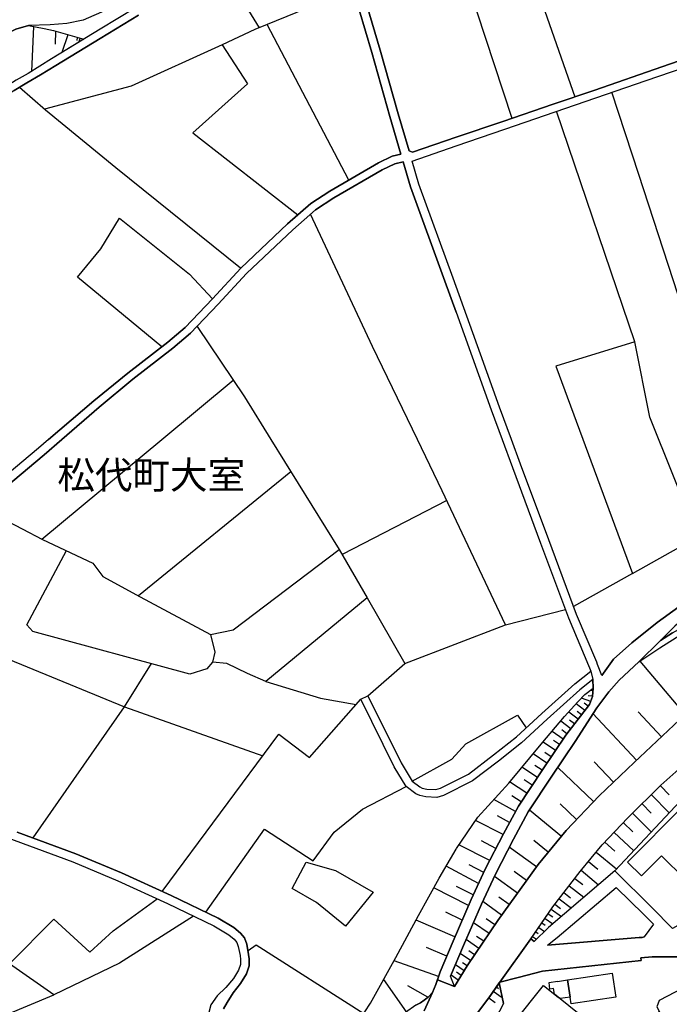
# Model space of a CAD drawing. Extents: x -10 to 410, y -24 to 273.
# Drawn here: x 250 to 324, y 60 to 173 of the extents above; entities that cross this region are included whole.
import ezdxf

# ---------------------------------------------------------------- set-up
doc = ezdxf.new("R2010")
doc.units = 0
for name, color, linetype in [('03_GYOUSEI_POLY', 4, 'Continuous'), ('05_DM_LINE', 7, 'Continuous'), ('06_HOUSE_POLY', 160, 'Continuous'), ('08_ROAD_LINE', 3, 'Continuous'), ('09_ROAD_POLY', 5, 'Continuous')]:
    doc.layers.add(name, color=color, linetype=linetype)
doc.styles.add('STD', font='txt')

msp = doc.modelspace()

# ---------------------------------------------------------------- linework, layer by layer
at = {"layer": '05_DM_LINE', "color": 253}
for p, q in [((277.538615, 171.629317), (273.407601, 178.441821)), ((308.328467, 178.965131), (313.633225, 163.719033)), ((288.288691, 176.051097), (278.438129, 171.996392)), ((251.697643, 171.78159), (251.44305, 166.629278)), ((254.218419, 171.246395), (254.168465, 169.769827)), ((287.763314, 154.199546), (278.438129, 171.996392)), ((255.638143, 170.836256), (254.942923, 168.801066)), ((256.668571, 170.535499), (256.652724, 170.183927)), ((257.027894, 170.430079), (256.853228, 169.961202)), ((257.388251, 170.328449), (257.388251, 170.308984)), ((273.272898, 169.699547), (262.85803, 164.941698)), ((262.85803, 164.941698), (252.968194, 162.316707)), ((266.373405, 124.543302), (274.558263, 131.324628)), ((252.628507, 113.168286), (266.373405, 124.543302)), ((281.143218, 120.851883), (263.708624, 106.668424)), ((298.982956, 117.56664), (286.998503, 111.390961)), ((250.92353, 103.344252), (255.458653, 111.840202)), ((286.668462, 111.961125), (289.862755, 106.433813)), ((289.862755, 106.433813), (294.183249, 98.918338)), ((248.822711, 99.410642), (262.123535, 93.988751)), ((326.32289, 93.078556), (321.108049, 99.195668)), ((262.123535, 93.988751), (265.183124, 98.914548)), ((289.953706, 95.250345), (294.183249, 98.918338)), ((315.72302, 95.808794), (315.388156, 95.843934)), ((315.458436, 94.601978), (314.413539, 94.984728)), ((315.663764, 95.191778), (315.17835, 95.234842)), ((251.633219, 78.980881), (262.123535, 93.988751)), ((262.123535, 93.988751), (277.942725, 88.379102)), ((314.78871, 93.558803), (313.803413, 94.320513)), ((314.407682, 93.066843), (313.892985, 93.461306)), ((315.173183, 94.054896), (314.697759, 94.414564)), ((313.173305, 91.461428), (312.03849, 92.340272)), ((314.013219, 92.551112), (312.947651, 93.371389)), ((313.602908, 92.016089), (313.048248, 92.445692)), ((320.703594, 87.863715), (315.683057, 93.211192)), ((323.54821, 90.535387), (320.878261, 93.387237)), ((312.737845, 90.89471), (312.152867, 91.343951)), ((312.313064, 90.293197), (311.038723, 91.160327)), ((311.883461, 89.656543), (311.208567, 90.109573)), ((311.423541, 88.98096), (310.003472, 89.945586)), ((310.437899, 87.519895), (308.862801, 88.586152)), ((310.94295, 88.269892), (310.192952, 88.77391)), ((309.353038, 85.898633), (307.58846, 87.066865)), ((309.902875, 86.734757), (309.067784, 87.285628)), ((315.78262, 83.137044), (311.678133, 87.039304)), ((318.062929, 85.363609), (315.867714, 87.675958)), ((308.768061, 85.019789), (307.838574, 85.63715)), ((308.152767, 84.086168), (306.183206, 85.390826)), ((323.433143, 84.945719), (324.423264, 83.930105)), ((306.852932, 82.01601), (304.357994, 83.363732)), ((307.498543, 83.101904), (306.442966, 83.801259)), ((322.397892, 83.930105), (324.423264, 81.855813)), ((313.833385, 81.086179), (311.958564, 82.871427)), ((318.223126, 75.238474), (325.718275, 83.234885)), ((321.338525, 82.891064), (322.373432, 81.836176)), ((306.178383, 80.76613), (304.777951, 81.523706)), ((312.09809, 79.168294), (308.438021, 82.164494)), ((320.258143, 81.836176), (322.373432, 79.668178)), ((305.423218, 79.363631), (302.277846, 80.976969)), ((319.183274, 80.738569), (320.298451, 79.695738)), ((318.133209, 79.625458), (320.362874, 77.531529)), ((303.902897, 76.394992), (300.373397, 78.199533)), ((304.617754, 77.793357), (302.942749, 78.648774)), ((309.253475, 75.668422), (306.138075, 77.91428)), ((310.598096, 77.340327), (308.937904, 78.703551)), ((317.083488, 78.512004), (318.203488, 77.461249)), ((316.098191, 77.375467), (318.40296, 75.433811)), ((302.623389, 73.76983), (298.918533, 75.750415)), ((303.218357, 75.035558), (301.548519, 75.890975)), ((315.19282, 76.301286), (316.272857, 75.394881)), ((307.088232, 72.676012), (304.447911, 74.586317)), ((308.128307, 74.109861), (306.692735, 75.148901)), ((313.628402, 74.363764), (314.572702, 73.644773)), ((314.358073, 75.304964), (316.348305, 73.637193)), ((301.477894, 71.273858), (297.522925, 73.285449)), ((302.022909, 72.488599), (300.088487, 73.433933)), ((312.977968, 73.512137), (314.68329, 72.203345)), ((306.133252, 71.355851), (304.938148, 72.219192)), ((312.383344, 72.738713), (313.157802, 72.148912)), ((305.268188, 70.156613), (303.098123, 71.726888)), ((311.36773, 71.410628), (311.998527, 70.926248)), ((311.848321, 72.039358), (313.248408, 70.968967)), ((300.748568, 69.594029), (298.862722, 70.484587)), ((310.583626, 70.305097), (311.10797, 69.945774)), ((310.94295, 70.828407), (312.128407, 70.011919)), ((299.923467, 67.684068), (295.498587, 69.594029)), ((303.828483, 68.066819), (302.027732, 69.285349)), ((304.498554, 69.054872), (303.508434, 69.7308)), ((309.518058, 68.754115), (310.188129, 68.301085)), ((309.873592, 69.273636), (310.263232, 69.004229)), ((310.228092, 69.789366), (311.138287, 69.160636)), ((303.218357, 67.164548), (302.402903, 67.719208)), ((308.812847, 67.726788), (309.263121, 67.418452)), ((309.168381, 68.238729), (309.442955, 68.050971)), ((298.982956, 65.465082), (296.652694, 66.445557)), ((302.668519, 66.35564), (301.197808, 67.351961)), ((301.718362, 64.953486), (300.518091, 65.765839)), ((302.168636, 65.62149), (301.503388, 66.07073)), ((298.032799, 63.121384), (292.968164, 64.941772)), ((300.968365, 63.801101), (299.973077, 64.477029)), ((301.312874, 64.355762), (300.773028, 64.719219)), ((300.308285, 62.726921), (299.473193, 63.289505)), ((300.633502, 63.261944), (300.098134, 63.625401)), ((294.378586, 59.10957), (291.77306, 62.793411)), ((296.822881, 60.765972), (294.548429, 62.07063)), ((304.67322, 61.953497), (304.913688, 61.785376)), ((304.312863, 61.44569), (305.333645, 60.719119)), ((303.78852, 60.711195), (304.5082, 60.164459))]:
    msp.add_line(p, q, dxfattribs=at)
for points in [[(306.453646, 161.273705), (301.423462, 176.590255), (310.963276, 179.875326), (318.782609, 183.469077), (324.543498, 185.961259), (333.407728, 189.656641), (329.178185, 200.73469)], [(260.08335, 173.699647), (257.362758, 172.488696), (255.49276, 172.129201), (253.607948, 171.961252), (251.12369, 171.894934), (249.683295, 171.488585), (247.673427, 170.484684), (245.527821, 169.109747), (243.513129, 167.195652), (242.478223, 165.53546)], [(216.067776, 119.109698), (218.813173, 124.543302), (219.567993, 126.051048), (224.442803, 134.699616), (229.888121, 143.719048), (234.242722, 151.805032), (235.81782, 154.945581), (238.628328, 159.023713), (240.343297, 161.613563), (242.478223, 165.53546), (243.513129, 167.195652), (245.527821, 169.109747), (247.673427, 170.484684), (249.683295, 171.488585), (251.12369, 171.894934), (252.923408, 171.535438), (253.987942, 171.308923), (257.433038, 170.316736)], [(278.438129, 171.996392), (277.038732, 171.418305), (273.272898, 169.699547)], [(257.433038, 170.316736), (253.733005, 168.066744), (251.078559, 166.398801), (249.713268, 165.656555), (248.343153, 164.762036), (247.123589, 163.80895), (245.867852, 162.512044), (244.928375, 161.574634), (243.93791, 160.136995), (242.878543, 158.324531), (238.647965, 151.324613), (234.897979, 145.113623), (230.617792, 138.004324), (222.808105, 124.543302)], [(273.272898, 169.699547), (276.197784, 165.203525), (269.923231, 159.613685), (281.923188, 150.230796)], [(275.397833, 144.137111), (261.128592, 155.609795), (253.078781, 162.219039), (250.078792, 164.820603)], [(331.54841, 124.543302), (330.94793, 126.070685), (327.157636, 135.918319), (320.953708, 154.863588), (317.888262, 164.265942)], [(320.248497, 109.226752), (327.728144, 113.425979), (322.242518, 127.113688), (320.503434, 135.726944), (311.538607, 162.078479)], [(266.393042, 135.156608), (256.737817, 143.109783), (259.378483, 146.355752), (261.543381, 149.871472), (269.527734, 143.44568), (272.183214, 140.629315)], [(295.623644, 124.543302), (290.492518, 135.180035), (283.40768, 150.324502)], [(299.853187, 61.99656), (299.423239, 63.168237), (300.907731, 66.683957), (302.953773, 71.418207), (304.562977, 74.836431), (306.612809, 78.840321), (308.303318, 81.961233), (311.01323, 86.05504), (313.688002, 90.004153), (316.163647, 93.85577), (317.517914, 95.679948), (318.69786, 97.043172), (320.973345, 99.105751), (323.362863, 100.727013), (334.362709, 107.668191), (343.97797, 114.04334), (346.59831, 115.379348), (352.197624, 118.238778), (362.612836, 124.543302), (365.322748, 126.211245), (379.532734, 135.398798), (393.313116, 144.465256), (399.647268, 148.562853)], [(270.407612, 137.47688), (275.833637, 129.43396), (278.858086, 124.543302), (286.668462, 111.961125)], [(320.503434, 135.726944), (311.458681, 132.949508), (320.248497, 109.226752), (313.503345, 105.434047)], [(305.713295, 103.336328), (298.45379, 118.691808), (295.623644, 124.543302)], [(371.572841, 124.543302), (335.52784, 101.226896), (328.508458, 94.949588), (325.623535, 92.484622), (320.442801, 87.625315), (316.423408, 83.808838), (312.652751, 79.844222), (309.453635, 75.945752), (304.838241, 69.5551), (301.303228, 64.344048), (299.853187, 61.99656)], [(245.713512, 116.769789), (252.708434, 113.125222), (258.492749, 110.414277), (259.643066, 108.879142), (263.888113, 106.574718), (271.947914, 102.262147), (272.453654, 100.246422), (272.163577, 99.094038), (271.517966, 98.305111), (269.572865, 97.730813), (251.617716, 102.59012), (250.92353, 103.344252)], [(271.947914, 102.262147), (274.538626, 102.76582), (286.668462, 111.961125)], [(289.862755, 106.433813), (278.282756, 96.863683), (276.192961, 97.801093), (273.817912, 98.949688), (272.163577, 99.094038)], [(294.183249, 98.918338), (305.713295, 103.336328), (312.558011, 105.094016)], [(278.282756, 96.863683), (284.518034, 94.969225), (288.59806, 94.230941)], [(315.753337, 96.121265), (315.657563, 95.14079), (315.333379, 94.261947), (312.603141, 90.71901), (309.933192, 86.781611), (307.18814, 82.629237), (305.463525, 79.445624), (303.397846, 75.410384), (301.767971, 71.953575), (299.713317, 67.195554), (298.232959, 63.676044), (297.718262, 62.238751), (297.353082, 61.324422), (296.853198, 60.785609), (296.398101, 60.445578), (295.968153, 60.113471), (295.442776, 59.859568), (294.267999, 59.031711), (293.383298, 58.41056), (289.178215, 54.289537), (285.518145, 50.605697), (284.548351, 50.066884), (283.282623, 49.875336)], [(283.282623, 49.875336), (284.768148, 51.809068), (287.668574, 56.137142), (290.273066, 60.105892), (293.173492, 65.30902), (295.767993, 70.101836), (298.123405, 74.375477), (300.048524, 77.711363), (300.098134, 77.793357), (302.543462, 81.35972), (306.072618, 85.261979), (309.788498, 89.691683), (312.478084, 92.855659), (313.992548, 94.531698), (314.772862, 95.375401), (315.753337, 96.121265)], [(266.403033, 72.86377), (279.773104, 90.840278), (283.268153, 88.191688), (289.147898, 94.851747)], [(295.03281, 85.484877), (299.572757, 88.004275), (301.168525, 89.75025), (307.088232, 93.039282), (308.078697, 91.586141)], [(308.638181, 67.469095), (311.123473, 71.090234), (314.237839, 75.156481), (316.782731, 78.19161), (319.697626, 81.28565), (323.4986, 85.01221), (328.617668, 89.601766), (332.143034, 90.516094), (335.293574, 91.648842), (339.688137, 93.26218)], [(339.688137, 93.26218), (331.718254, 88.074555), (325.718275, 83.234885), (318.223126, 75.238474), (310.638059, 68.730688), (308.983035, 67.156624), (308.638181, 67.469095)], [(271.407723, 70.4963), (278.112912, 79.996495), (283.692933, 76.355718), (286.093132, 79.656464), (289.348058, 82.285417), (294.353092, 84.875439)], [(282.892982, 76.230661), (286.242649, 75.2619), (290.548329, 72.789355), (287.413637, 68.890885), (284.078784, 71.609755), (281.298248, 73.203456), (282.892982, 76.230661)], [(322.663509, 69.109649), (321.563146, 67.664431), (321.343349, 67.613789), (321.018132, 67.590017), (310.518169, 66.715308), (311.63817, 67.613789), (318.388146, 73.308876)], [(248.92813, 64.590028), (254.023082, 69.683946), (258.123435, 65.906744), (260.798207, 68.352072), (265.858019, 72.012142)], [(270.008325, 70.054983), (261.518232, 64.676156), (254.008268, 61.058805), (248.92813, 64.590028)], [(276.268064, 66.094157), (277.178258, 66.746313), (289.492752, 58.914233)], [(305.463525, 60.070752), (304.998437, 62.410661), (305.048391, 62.48473), (309.942839, 63.762172), (321.237929, 64.968989)], [(291.343457, 44.164402), (291.56291, 44.480661), (303.793343, 60.715329), (304.998437, 62.410661)], [(304.998437, 62.410661), (305.463525, 60.070752), (300.048524, 49.668286), (299.768094, 49.219046), (295.772816, 44.344236), (295.673253, 43.762014), (295.803133, 43.12915), (296.322654, 42.625477), (297.873636, 41.484806), (298.183005, 39.679921)], [(326.94783, 62.304896), (323.27777, 60.390801), (323.043503, 59.656651), (323.31291, 59.10957), (321.812915, 58.121517), (321.378488, 57.92618), (318.687869, 56.394835), (318.032612, 55.980735), (314.487953, 53.664252), (312.197654, 52.004405), (309.873592, 50.293226), (308.022887, 48.851799), (306.418506, 47.590205), (304.982935, 46.289336), (303.527726, 44.969176), (302.147965, 43.738588), (298.84343, 40.359638)], [(250.817765, 54.20341), (248.443061, 58.719241), (254.008268, 61.058805)]]:
    msp.add_lwpolyline(points, dxfattribs=at)
at = {"layer": '06_HOUSE_POLY', "color": 255}
for points in [[(327.006396, 81.500279), (328.371688, 80.152558), (328.796468, 80.582506), (329.201611, 80.180119), (330.676112, 78.715264), (326.256399, 74.265923), (323.560956, 76.937939), (321.286504, 74.641094), (319.685913, 76.230661), (325.956676, 82.547244), (327.006396, 81.500279)], [(313.090278, 60.777686), (312.796411, 62.742424), (317.921335, 63.504134), (318.331646, 60.762183), (313.206722, 60.000472), (313.090278, 60.777686)], [(311.727053, 60.789399), (311.956497, 60.605775), (315.116683, 58.06674), (314.74668, 57.605786), (315.386089, 57.097979), (312.006451, 52.894963), (309.541485, 54.879338), (309.941805, 55.379221), (306.72133, 57.973033), (310.066862, 62.125407), (311.727053, 60.789399)], [(311.727053, 60.789399), (311.31123, 61.125296), (311.21649, 61.75437), (310.796533, 61.695803), (310.685946, 62.445801), (311.661597, 62.59015), (311.661597, 62.570513), (312.796411, 62.742424), (313.090278, 60.777686), (311.956497, 60.605775), (311.727053, 60.789399)]]:
    msp.add_lwpolyline(points, close=True, dxfattribs=at)
at = {"layer": '08_ROAD_LINE', "color": 253}
for p, q in [((315.317877, 98.445671), (315.46326, 98.06671)), ((316.737945, 97.57854), (316.248397, 98.804994)), ((289.147898, 94.851747), (289.953706, 95.250345)), ((322.663509, 69.109649), (321.563146, 67.664431)), ((310.518169, 66.715308), (321.018132, 67.590017)), ((308.607864, 67.433955), (308.987858, 67.160414)), ((299.853187, 61.99656), (299.423239, 63.168237))]:
    msp.add_line(p, q, dxfattribs=at)
for points in [[(300.048524, 189.371387), (298.072762, 188.738695), (294.663496, 187.69173), (292.163734, 187.051115), (290.652715, 186.601874), (289.072795, 185.988647), (288.413748, 185.48084), (287.862877, 184.78941), (287.593126, 184.199609), (287.58348, 183.640987), (287.58348, 182.96127), (289.232992, 176.316714), (291.353103, 169.070645), (293.413615, 161.77376), (294.663496, 157.574533), (295.057959, 157.414336), (300.048524, 159.105878)], [(300.048524, 159.105878), (305.413572, 160.918343), (311.17825, 162.891005), (315.937994, 164.496419), (323.60781, 167.148798), (330.308176, 169.480783), (340.833632, 173.109675), (352.983105, 177.453423), (356.673492, 178.68005), (361.242722, 179.855861), (368.487758, 181.551192), (382.768023, 185.055027), (389.482859, 186.79325), (399.647268, 189.22497)], [(300.048524, 158.121442), (305.623378, 160.043289), (321.817738, 165.621415), (330.392925, 168.551124), (341.093392, 172.250296), (351.663634, 176.019919), (356.543612, 177.715251), (363.183, 179.379232), (372.803429, 181.711217), (382.918574, 184.320704), (391.503407, 186.359684), (396.333431, 187.531533), (399.647268, 188.289282)], [(263.357913, 173.914449), (259.328529, 171.465158), (253.733005, 168.066744), (251.078559, 166.398801), (249.713268, 165.656555), (248.343153, 164.762036), (247.123589, 163.80895), (245.867852, 162.512044), (244.928375, 161.574634), (243.93791, 160.136995), (242.878543, 158.324531), (238.647965, 151.324613), (234.897979, 145.113623), (230.617792, 138.004324), (222.808105, 124.543302)], [(253.407788, 124.543302), (258.588523, 128.976968), (262.503529, 132.136982), (267.072759, 135.68009), (269.053345, 137.363536), (272.183214, 140.629315), (275.407823, 144.144862), (280.74841, 149.21122), (283.42835, 151.535453), (285.602894, 152.949493), (291.188083, 156.179959), (292.753535, 156.933918), (293.742622, 157.164395), (292.453467, 161.500392), (290.392955, 168.793315), (288.958417, 173.695685)], [(263.708624, 173.09021), (259.328529, 170.418366), (254.242535, 167.320709), (252.508274, 166.246528), (250.913539, 165.32841), (249.473145, 164.453528), (248.43307, 163.726957), (247.432959, 162.871368), (246.272995, 161.648703), (245.228098, 160.375396), (243.653, 157.863577), (240.393251, 152.496463), (235.687939, 144.68402), (232.338273, 139.195638), (229.053375, 133.586334), (223.838534, 124.543302)], [(300.048524, 142.039392), (299.70367, 142.984726), (295.79831, 153.746516), (295.017996, 156.379258), (300.048524, 158.121442)], [(300.048524, 139.109683), (298.763159, 142.644868), (294.848153, 153.433873), (293.998592, 156.301054), (293.053258, 156.078501), (291.60804, 155.38707), (286.072805, 152.183993), (283.97302, 150.816806), (281.353025, 148.543388), (276.05309, 143.51596), (272.838471, 140.015915), (269.673462, 136.711207), (267.643267, 134.980736), (263.063013, 131.430048), (259.197616, 128.246436), (254.923286, 124.543302)], [(355.907647, 124.543302), (341.608089, 114.031627), (337.907712, 112.176099), (335.628437, 111.019925), (333.947919, 110.086304), (332.483065, 109.129256), (330.128342, 107.390861), (327.367787, 105.16843), (325.067841, 103.215061), (323.503423, 101.625494), (323.447613, 101.578296), (324.833575, 102.434058), (326.968156, 103.637085), (333.128331, 107.754319), (343.418487, 114.875331), (350.263203, 119.609581), (357.788669, 125.125351), (365.548402, 130.613561), (372.428258, 135.180035), (381.853006, 141.51591), (388.723215, 146.465134), (396.348245, 151.515988), (399.647268, 153.722228)], [(318.69786, 97.043172), (320.973345, 99.105751), (323.362863, 100.727013), (334.362709, 107.668191), (343.97797, 114.04334), (350.843357, 118.793438), (358.373646, 124.316615), (366.112709, 129.789494), (372.982918, 134.351834), (382.423513, 140.695633), (389.293378, 145.644857), (396.902905, 150.680036), (399.647268, 152.518339)], [(306.388189, 124.543302), (305.013251, 128.262111), (302.848009, 134.324618), (300.048524, 142.039392)], [(300.048524, 139.109683), (301.907842, 133.988548), (304.067917, 127.926042), (305.322621, 124.543302)], [(253.407788, 124.543302), (252.272974, 123.574542), (245.058255, 117.52392), (239.237766, 112.336296), (235.088493, 108.324482), (232.892933, 105.79337), (230.373535, 102.484701), (226.383426, 96.800982), (223.687983, 93.586363), (222.852892, 92.398839), (221.692928, 90.945698), (215.63335, 93.336249), (208.888197, 95.715088), (208.50338, 96.043405), (208.248443, 96.519862), (208.107883, 96.91846), (208.112706, 97.137223), (208.157837, 97.238509), (208.343183, 97.558903), (210.527718, 101.699563), (213.843278, 107.269938), (219.048473, 116.113498), (222.742649, 122.648844), (223.838534, 124.543302)], [(254.923286, 124.543302), (252.918585, 122.809041), (245.713512, 116.769789)], [(299.853187, 61.99656), (301.303228, 64.344048), (304.838241, 69.5551), (309.453635, 75.945752), (312.652751, 79.844222), (316.423408, 83.808838), (320.442801, 87.625315), (325.623535, 92.484622), (328.508458, 94.949588), (333.293351, 98.121487), (341.277705, 103.453461), (366.753497, 119.781491), (373.963392, 124.543302)], [(305.322621, 124.543302), (306.5036, 121.35969), (309.718218, 112.711122), (312.907688, 104.160395), (315.218313, 98.69165), (315.317877, 98.445671)], [(316.248397, 98.804994), (316.148145, 99.070611), (313.838553, 104.531432), (310.657696, 113.059077), (307.442733, 121.711434), (306.388189, 124.543302)], [(316.737945, 97.57854), (318.067752, 99.445782), (320.178217, 101.3051), (323.072786, 103.613658), (327.333681, 106.715278), (332.633271, 110.203437)], [(289.953706, 95.250345), (293.772938, 87.555035), (295.03281, 85.484877), (295.902696, 84.816873), (296.173481, 84.695605), (296.713327, 84.566759), (297.753402, 84.519906), (298.272922, 84.664255), (301.458602, 86.270014), (304.34318, 88.484866), (306.953529, 90.555024), (309.858089, 93.219116), (313.628402, 96.601855), (315.46326, 98.06671)], [(315.70855, 97.105873), (314.208556, 95.910425), (310.463392, 92.554902), (307.538506, 89.871517), (304.897841, 87.773798), (301.938159, 85.504169), (298.598139, 83.820551), (297.857788, 83.613501), (296.593438, 83.668278), (295.888227, 83.836399), (295.437953, 84.035525), (294.353092, 84.875439), (292.982978, 87.121297), (289.147898, 94.851747)], [(318.69786, 97.043172), (317.517914, 95.679948), (316.163647, 93.85577), (313.688002, 90.004153), (311.01323, 86.05504), (308.303318, 81.961233), (306.612809, 78.840321), (304.562977, 74.836431), (302.953773, 71.418207), (300.907731, 66.683957), (299.423239, 63.168237)], [(315.657563, 95.14079), (315.753337, 96.121265), (315.70855, 97.105873)], [(295.442776, 59.859568), (295.968153, 60.113471), (296.398101, 60.445578), (296.853198, 60.785609), (297.353082, 61.324422), (297.718262, 62.238751), (298.232959, 63.676044), (299.713317, 67.195554), (301.767971, 71.953575), (303.397846, 75.410384), (305.463525, 79.445624), (307.18814, 82.629237), (309.933192, 86.781611), (312.603141, 90.71901), (315.333379, 94.261947), (315.657563, 95.14079)], [(358.203803, 93.375179), (357.498592, 92.262069), (356.437847, 90.82443), (354.013189, 88.031491), (351.218183, 85.7815), (348.857948, 84.023812), (344.758285, 81.60191), (342.737736, 80.586296), (342.163439, 80.289328), (340.378535, 79.371555), (338.112695, 78.125464), (335.982937, 76.926226), (333.697805, 75.539575), (331.7279, 73.996517), (327.633404, 70.375377), (326.383179, 69.504112), (324.833575, 68.644906), (322.437855, 71.031668), (318.223126, 75.238474), (310.638059, 68.730688), (308.987858, 67.160414)], [(308.607864, 67.433955), (311.123473, 71.090234), (314.237839, 75.156481), (316.782731, 78.19161), (319.697626, 81.28565), (323.4986, 85.01221), (328.617668, 89.601766)], [(246.853149, 79.668178), (249.473145, 78.71113), (256.178334, 76.238585), (261.353212, 74.070586), (267.013159, 71.480908), (272.343411, 68.941873), (274.038742, 67.910411), (274.663683, 67.395025), (274.963406, 67.039491), (275.128426, 66.586117), (275.322729, 65.523649), (275.36786, 65.086122), (275.36786, 64.512169), (275.157709, 63.859668), (274.578589, 62.910544), (273.697678, 61.871503), (272.718237, 60.929959), (271.987877, 59.890918), (271.748443, 59.031711), (271.748443, 58.183873), (271.782894, 56.637025)], [(249.817999, 79.648885), (256.548337, 77.175996), (261.758355, 74.988704), (267.437939, 72.391102), (272.817801, 69.824506), (274.62372, 68.730688), (275.36786, 68.109882), (275.843283, 67.554877), (276.09822, 66.851733), (276.31285, 65.668343), (276.367627, 65.140899), (276.367627, 64.355762), (276.072727, 63.441778), (275.397833, 62.336247), (274.553095, 61.285493), (273.838238, 60.164459), (273.418625, 59.449601)], [(310.518169, 66.715308), (311.63817, 67.613789), (318.388146, 73.308876), (321.548332, 70.230683), (322.663509, 69.109649)], [(321.018132, 67.590017), (321.343349, 67.613789), (321.563146, 67.664431)], [(328.478141, 59.168481), (327.697827, 60.929959), (327.378467, 61.64895), (327.108027, 62.262177), (326.992616, 62.21119), (326.777987, 62.691781), (325.928082, 64.625513), (325.687958, 65.164326), (325.307964, 65.3793), (322.498489, 65.387223), (321.213468, 65.27388)], [(321.213468, 65.27388), (321.237929, 64.968989), (309.942839, 63.762172), (307.157823, 63.035601), (305.048391, 62.48473)], [(305.048391, 62.48473), (303.793343, 60.715329), (291.56291, 44.480661), (291.343457, 44.164402)]]:
    msp.add_lwpolyline(points, dxfattribs=at)
at = {"layer": '09_ROAD_POLY', "color": 7}
for points in [[(340.833632, 173.109675), (330.308176, 169.480783), (323.60781, 167.148798), (315.937994, 164.496419), (311.17825, 162.891005), (305.413572, 160.918343), (300.048524, 159.105878), (295.057959, 157.414336), (294.663496, 157.574533), (293.413615, 161.77376), (291.353103, 169.070645), (289.232992, 176.316714)], [(288.958417, 173.695685), (290.392955, 168.793315), (292.453467, 161.500392), (293.742622, 157.164395), (292.753535, 156.933918), (291.188083, 156.179959), (285.602894, 152.949493), (283.42835, 151.535453), (280.74841, 149.21122), (275.407823, 144.144862), (272.183214, 140.629315), (269.053345, 137.363536), (267.072759, 135.68009), (262.503529, 132.136982), (258.588523, 128.976968), (253.407788, 124.543302), (252.272974, 123.574542), (245.058255, 117.52392)], [(263.357913, 173.914449), (259.328529, 171.465158), (253.733005, 168.066744), (251.078559, 166.398801), (249.713268, 165.656555)], [(249.473145, 164.453528), (250.913539, 165.32841), (252.508274, 166.246528), (254.242535, 167.320709), (259.328529, 170.418366), (263.708624, 173.09021)], [(327.333681, 106.715278), (323.072786, 103.613658), (320.178217, 101.3051), (318.067752, 99.445782), (316.737945, 97.57854), (316.248397, 98.804994), (316.148145, 99.070611), (313.838553, 104.531432), (310.657696, 113.059077), (307.442733, 121.711434), (306.388189, 124.543302), (305.013251, 128.262111), (302.848009, 134.324618), (300.048524, 142.039392), (299.70367, 142.984726), (295.79831, 153.746516), (295.017996, 156.379258), (300.048524, 158.121442), (305.623378, 160.043289), (321.817738, 165.621415), (330.392925, 168.551124)], [(245.713512, 116.769789), (252.918585, 122.809041), (254.923286, 124.543302), (259.197616, 128.246436), (263.063013, 131.430048), (267.643267, 134.980736), (269.673462, 136.711207), (272.838471, 140.015915), (276.05309, 143.51596), (281.353025, 148.543388), (283.97302, 150.816806), (286.072805, 152.183993), (291.60804, 155.38707), (293.053258, 156.078501), (293.998592, 156.301054), (294.848153, 153.433873), (298.763159, 142.644868), (300.048524, 139.109683), (301.907842, 133.988548), (304.067917, 127.926042), (305.322621, 124.543302), (306.5036, 121.35969), (309.718218, 112.711122), (312.907688, 104.160395), (315.218313, 98.69165), (315.317877, 98.445671), (315.46326, 98.06671), (315.461537, 98.06292), (315.706483, 97.105873), (315.70855, 97.105873), (315.753337, 96.121265), (315.657563, 95.14079), (315.333379, 94.261947), (312.603141, 90.71901), (309.933192, 86.781611), (307.18814, 82.629237), (305.463525, 79.445624), (303.397846, 75.410384), (301.767971, 71.953575), (299.713317, 67.195554), (298.232959, 63.676044), (297.908775, 62.769984), (299.853187, 61.99656), (299.423239, 63.168237), (300.907731, 66.683957), (302.953773, 71.418207), (304.562977, 74.836431), (306.612809, 78.840321), (308.303318, 81.961233), (311.01323, 86.05504), (313.688002, 90.004153), (316.163647, 93.85577), (317.517914, 95.679948), (318.69786, 97.043172), (320.973345, 99.105751), (323.447613, 101.578296), (323.503423, 101.625494), (325.067841, 103.215061)], [(324.833575, 102.434058), (323.447613, 101.578296), (320.973345, 99.105751), (323.362863, 100.727013), (334.362709, 107.668191)], [(325.623535, 92.484622), (320.442801, 87.625315), (316.423408, 83.808838), (312.652751, 79.844222), (309.453635, 75.945752), (304.838241, 69.5551), (301.303228, 64.344048), (299.853187, 61.99656), (297.908775, 62.769984), (297.718262, 62.238751), (297.353082, 61.324422), (296.407747, 59.219124)], [(291.56291, 44.480661), (303.793343, 60.715329), (305.048391, 62.48473), (308.607864, 67.433955), (311.123473, 71.090234), (314.237839, 75.156481), (316.782731, 78.19161), (319.697626, 81.28565), (323.4986, 85.01221), (328.617668, 89.601766)], [(273.418625, 59.449601), (273.838238, 60.164459), (274.553095, 61.285493), (275.397833, 62.336247), (276.072727, 63.441778), (276.367627, 64.355762), (276.367627, 65.140899), (276.31285, 65.668343), (276.09822, 66.851733), (275.843283, 67.554877), (275.36786, 68.109882), (274.62372, 68.730688), (272.817801, 69.824506), (267.437939, 72.391102), (261.758355, 74.988704), (256.548337, 77.175996), (249.817999, 79.648885)], [(249.473145, 78.71113), (256.178334, 76.238585), (261.353212, 74.070586), (267.013159, 71.480908), (272.343411, 68.941873), (274.038742, 67.910411), (274.663683, 67.395025), (274.963406, 67.039491), (275.128426, 66.586117), (275.322729, 65.523649), (275.36786, 65.086122), (275.36786, 64.512169), (275.157709, 63.859668), (274.578589, 62.910544), (273.697678, 61.871503), (272.718237, 60.929959), (271.987877, 59.890918)], [(324.833575, 68.644906), (322.437855, 71.031668), (318.223126, 75.238474), (310.638059, 68.730688), (308.987858, 67.160414), (308.607864, 67.433955), (305.048391, 62.48473), (307.157823, 63.035601), (309.942839, 63.762172), (321.237929, 64.968989), (321.213468, 65.27388), (322.498489, 65.387223), (325.307964, 65.3793)], [(296.407747, 59.219124), (297.353082, 61.324422), (296.853198, 60.785609), (296.398101, 60.445578), (295.968153, 60.113471), (295.442776, 59.859568)]]:
    msp.add_lwpolyline(points, dxfattribs=at)
for points in [[(315.706483, 97.105873), (314.208556, 95.910425), (310.463392, 92.554902), (307.538506, 89.871517), (304.897841, 87.773798), (301.938159, 85.504169), (298.598139, 83.820551), (297.857788, 83.613501), (296.593438, 83.668278), (295.888227, 83.836399), (295.437953, 84.035525), (294.353092, 84.875439), (292.982978, 87.121297), (289.147898, 94.851747), (289.953706, 95.250345), (293.772938, 87.555035), (295.03281, 85.484877), (295.902696, 84.816873), (296.173481, 84.695605), (296.713327, 84.566759), (297.753402, 84.519906), (298.272922, 84.664255), (301.458602, 86.270014), (304.34318, 88.484866), (306.953529, 90.555024), (309.858089, 93.219116), (313.628402, 96.601855), (315.461537, 98.06292), (315.706483, 97.105873)], [(321.563146, 67.664431), (321.343349, 67.613789), (321.018132, 67.590017), (310.518169, 66.715308), (311.63817, 67.613789), (318.388146, 73.308876), (321.548332, 70.230683), (322.663509, 69.109649)]]:
    msp.add_lwpolyline(points, close=True, dxfattribs=at)

# ---------------------------------------------------------------- texts
at = {"layer": '03_GYOUSEI_POLY', "color": 7, "insert": (254.422369, 122.057617), "char_height": 3.149801, "attachment_point": 1, "style": 'STD'}
msp.add_mtext('\\fMS Gothic|b0|i0|c128;\\H3.1498;\\C31;松代町大室', dxfattribs=at)

doc.saveas('drawing.dxf')
